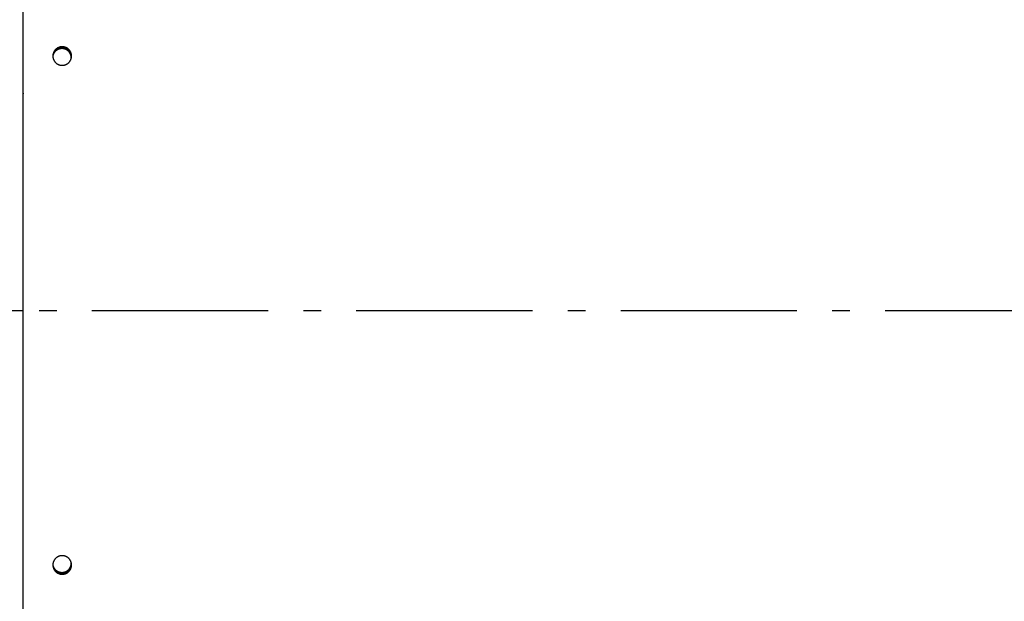
# Model space of a CAD drawing. Extents: x 8287 to 13041, y -2580 to 1257.
# Drawn here: x 10794 to 11073, y -2313 to -2148 of the extents above; entities that cross this region are included whole.
import ezdxf

# ---------------------------------------------------------------- set-up
doc = ezdxf.new("R2010")
doc.units = 0
doc.header["$LTSCALE"] = 5
doc.linetypes.add('AUSGEZOGEN', pattern=[0])
doc.linetypes.add('MLA3', pattern=[15, 10, -2, 1, -2])
doc.layers.add('SPS', color=1, linetype='MLA3')
doc.layers.add('VLB', color=7, linetype='AUSGEZOGEN')

msp = doc.modelspace()

# ---------------------------------------------------------------- linework, layer by layer
at = {"layer": 'SPS'}
msp.add_line((9389.412987669393, -2230.888356811373), (11911.21298766939, -2230.888356811373), dxfattribs=at)
at = {"layer": 'VLB'}
for p, q in [((10806.21887305139, -2156.141566296173), (10806.22079507129, -2156.046292930973)), ((10794.91298766939, -2169.189301191373), (10794.91298766939, -2169.376292026473)), ((10400.91298725919, -2230.888356811373), (10794.91298807949, -2230.888356811373)), ((10794.91298766939, -2292.542987324173), (10794.91298766939, -2292.587412431473)), ((10806.21887305139, -2305.635147326573), (10806.22079507129, -2305.730420691773))]:
    msp.add_line(p, q, dxfattribs=at)
for points, start_tangent, end_tangent in [([(10794.91529908899, -2148.345832104773), (10794.91788710449, -2111.048013879073), (10794.92396289569, -2052.680885479873), (10794.93237690239, -1996.159417838373), (10794.94303381619, -1942.069041288873), (10794.95580727519, -1890.970040111973)], (5.627883951265393e-05, 0.9999999984163462), (0.0002788422629766392, 0.9999999611234955)), ([(10794.91509291379, -2152.096197627373), (10794.91524937899, -2149.233991126173)], (5.367180869338505e-05, 0.9999999985596685), (5.566076371413259e-05, 0.9999999984509398)), ([(10794.91524937899, -2149.233991126173), (10794.91529908899, -2148.345832104773)], (5.566075300963138e-05, 0.9999999984509405), (5.627888555593472e-05, 0.9999999984163437)), ([(10794.91437046559, -2166.984389849773), (10794.91508612389, -2152.222810253073)], (4.339814008712484e-05, 0.9999999990583008), (5.358394024748509e-05, 0.9999999985643808)), ([(10794.91508612389, -2152.222810253073), (10794.91509291379, -2152.096197627373)], (5.358391355326102e-05, 0.9999999985643823), (5.367158253485544e-05, 0.9999999985596806)), ([(10806.22079507129, -2156.046292930973), (10806.11145020309, -2156.038392681473), (10806.00144226959, -2156.034986519673), (10805.89120098679, -2156.036125775773), (10805.78119116739, -2156.041811666673), (10805.67142373709, -2156.052044037473), (10805.56216284519, -2156.066805174273), (10805.45360053199, -2156.086071310673), (10805.34597194809, -2156.109799724973), (10805.23942999379, -2156.137954813473), (10805.13410298109, -2156.170506731973), (10805.03022792079, -2156.207386569673), (10804.92799096729, -2156.248528537373), (10804.82761513519, -2156.293839366373), (10804.72920561209, -2156.343269605273), (10804.63293351509, -2156.396736529173), (10804.53898533199, -2156.454138370673), (10804.44754812329, -2156.515358944573), (10804.35876295519, -2156.580301084473), (10804.27272458459, -2156.648900016473), (10804.18963314919, -2156.721001971573), (10804.10965375749, -2156.796462185373), (10804.03295037629, -2156.875118458773), (10803.95961200529, -2156.956873315473), (10803.88976963619, -2157.041578966573), (10803.82354202559, -2157.129088902773), (10803.76103785689, -2157.219257881373), (10803.70236026839, -2157.311937244873), (10803.64760930569, -2157.406970587773), (10803.59688083639, -2157.504193656973), (10803.55026417549, -2157.603437283773), (10803.50784156879, -2157.704527947573), (10803.46968705379, -2157.807290460673), (10803.43586660879, -2157.911548660373), (10803.40644026829, -2158.017118752873), (10803.38145632199, -2158.123831196073), (10803.36095718609, -2158.231517210773), (10803.34498427979, -2158.339973544473), (10803.33356515119, -2158.449033938973), (10803.32671923409, -2158.558625023473), (10803.32497101269, -2158.616068783773)], (-0.9956959393161083, 0.09268007568734975), (-0.01944337075726463, -0.9998109597986989)), ([(10806.21887305139, -2156.141566296173), (10806.10952800229, -2156.133670506673), (10805.99952012109, -2156.130263054573), (10805.88927912539, -2156.131395227573), (10805.77926982699, -2156.137068266273), (10805.66950315129, -2156.147282016973), (10805.56024324619, -2156.162018803273), (10805.45168214999, -2156.181254899473), (10805.34405501029, -2156.204947651373), (10805.23751472509, -2156.233061509173), (10805.13218960409, -2156.265566674073), (10805.02831665379, -2156.302394335973), (10804.92608202439, -2156.343478799273), (10804.82570872499, -2156.388726926173), (10804.72730193979, -2156.438089333973), (10804.63103278079, -2156.491483412573), (10804.53708772989, -2156.548807533373), (10804.44565384059, -2156.609945669273), (10804.35687217339, -2156.674800784673), (10804.27083748119, -2156.743308193073), (10804.18774989299, -2156.815314331273), (10804.10777450879, -2156.890674627273), (10804.03107528639, -2156.969227096373), (10803.95774121989, -2157.050874390473), (10803.88790329269, -2157.135468914973), (10803.82168025329, -2157.222864352473), (10803.75918077679, -2157.312915649973), (10803.70050799349, -2157.405474343573), (10803.64576194049, -2157.500384230973), (10803.59503847639, -2157.597481271873), (10803.54842690719, -2157.696596516473), (10803.50600946929, -2157.797556667973), (10803.46786019109, -2157.900186764073), (10803.43404504149, -2158.004310868273), (10803.40462404549, -2158.109745422473), (10803.37964548399, -2158.216321101273), (10803.35915176459, -2158.323869340973), (10803.34318429599, -2158.432187148173), (10803.34171193629, -2158.444088330673)], (-0.9957021488146772, 0.09261334053922521), (-0.1204992595862243, -0.9927134170742188)), ([(10806.28703102249, -2156.209756234973), (10806.15760160829, -2156.196897068473), (10806.02770609549, -2156.190356490873), (10805.89765741369, -2156.190150259073), (10805.76776886169, -2156.196278869873), (10805.63835335229, -2156.208727558773), (10805.50972265879, -2156.227466335973), (10805.38218666389, -2156.252450058073), (10805.25605261279, -2156.283618537073), (10805.13162437369, -2156.320896685273), (10805.00920170499, -2156.364194696573), (10804.88907953359, -2156.413408262173), (10804.77154724439, -2156.468418822173), (10804.65688798299, -2156.529093851473), (10804.54537797359, -2156.595287178473), (10804.43728585349, -2156.666839337773), (10804.33287202609, -2156.743577953873), (10804.23238803349, -2156.825318156773), (10804.13607595049, -2156.911863027173), (10804.04416780119, -2157.003004070873), (10803.95688500049, -2157.098521721073), (10803.87443782019, -2157.198185867473), (10803.79702488289, -2157.301756410373), (10803.72483268309, -2157.408983839273), (10803.65803513809, -2157.519609833873), (10803.59679316899, -2157.633367886473), (10803.54125431319, -2157.749983943973), (10803.49155236859, -2157.869177068073), (10803.44780707149, -2157.990660112173), (10803.41012380819, -2158.114140412873), (10803.37859336099, -2158.239320495273), (10803.35329168939, -2158.365898789773), (10803.34632362399, -2158.407900911473)], (-0.9923977015162389, 0.1230723446810291), (-0.1556088347466501, -0.9878187538960727)), ([(10808.62235093829, -2158.718956583373), (10808.62015764219, -2158.645528047073), (10808.61304589489, -2158.536158112773), (10808.60136410569, -2158.427299717973), (10808.58516014329, -2158.319210758873), (10808.56449842729, -2158.212131718573), (10808.53943960679, -2158.106217452873), (10808.51004406769, -2158.001608464673), (10808.47638713539, -2157.898482204773), (10808.43854136369, -2157.796985410173), (10808.39665780999, -2157.697431248973), (10808.35082849159, -2157.599936043673), (10808.30120292149, -2157.504718680973), (10808.24780127889, -2157.411742841673), (10808.19071651529, -2157.321129010873), (10808.12993556309, -2157.232845166273), (10808.06556140239, -2157.147051599373), (10807.99776204459, -2157.063970635273), (10807.92667418379, -2156.983755738773), (10807.85241354949, -2156.906522757973), (10807.77509013569, -2156.832375411773), (10807.69480062539, -2156.761402137873), (10807.61162503759, -2156.693678614873), (10807.52571635719, -2156.629337367073), (10807.43715415139, -2156.568449134073), (10807.34610471439, -2156.511141939973), (10807.25257922949, -2156.457444870273), (10807.15676456279, -2156.407493943173), (10807.05916325309, -2156.361549242773), (10806.95965702759, -2156.319548328573), (10806.85841073099, -2156.281574534473), (10806.75526131799, -2156.247602264873), (10806.65033229579, -2156.217731557573), (10806.54424038029, -2156.192169253373), (10806.43694115299, -2156.170920652473), (10806.32846489429, -2156.154031184973), (10806.21887305139, -2156.141566296173)], (-0.01578771375580997, 0.9998753662804003), (-0.995696318048711, 0.09267600673443126)), ([(10808.62397389979, -2158.718936854973), (10808.62446543789, -2158.663030743573), (10808.62195721849, -2158.553324793073), (10808.61485093149, -2158.443815743173), (10808.60317457619, -2158.334819113073), (10808.58697600839, -2158.226593126673), (10808.56631963559, -2158.119378571173), (10808.54126609849, -2158.013330497873), (10808.51187577609, -2157.908589586673), (10808.47822398439, -2157.805333511673), (10808.44038326969, -2157.703709194273), (10808.39850467339, -2157.604030194973), (10808.35268020649, -2157.506412980473), (10808.30305937069, -2157.411076709673), (10808.24966234669, -2157.317985016673), (10808.19258207949, -2157.227258535873), (10808.13180550269, -2157.138865205173), (10808.06743558789, -2157.052965515573), (10807.99964033499, -2156.969782067473), (10807.92855643019, -2156.889468514473), (10807.85429959659, -2156.812140846473), (10807.77697982279, -2156.737902909373), (10807.69669378669, -2156.666843248373), (10807.61352150349, -2156.599037634473), (10807.52761595089, -2156.534618752873), (10807.43905669219, -2156.473657429073), (10807.34801001499, -2156.416281841373), (10807.25448710079, -2156.362521111573), (10807.15867480849, -2156.312511421273), (10807.06107566439, -2156.266513159573), (10806.96157139819, -2156.224463811973), (10806.86032685029, -2156.186446809373), (10806.75717897639, -2156.152436531173), (10806.65225127819, -2156.122533135673), (10806.54616046229, -2156.096943694873), (10806.43886210949, -2156.075673516873), (10806.33038649789, -2156.058768087373), (10806.22079507129, -2156.046292930973)], (0.01947218364638576, 0.9998103990577623), (-0.995690096936805, 0.09274282108053379)), ([(10808.61368396039, -2158.811105326173), (10808.61288897389, -2158.759362088373), (10808.60643694249, -2158.630408342673), (10808.59361935359, -2158.501910644173), (10808.57446708589, -2158.374178554973), (10808.54902627909, -2158.247519792873), (10808.51735822209, -2158.122239489873), (10808.47953920619, -2157.998639457373), (10808.43566034059, -2157.877017458473), (10808.38582733339, -2157.757666491373), (10808.33016023669, -2157.640874082873), (10808.26879315729, -2157.526921596273), (10808.20187393389, -2157.416083552973), (10808.12956378089, -2157.308626971473), (10808.05203689969, -2157.204810724273), (10807.96948005929, -2157.104884913773), (10807.88209214639, -2157.009090269873), (10807.79008368619, -2156.917657570373), (10807.69367633499, -2156.830807084573), (10807.59310234669, -2156.748748042873), (10807.48860401269, -2156.671678132873), (10807.38043307879, -2156.599783022573), (10807.26885013819, -2156.533235913673), (10807.15412400389, -2156.472197123873), (10807.03653106129, -2156.416813701173), (10806.91635460199, -2156.367219068873), (10806.79388414169, -2156.323532704873), (10806.66941472249, -2156.285859853473), (10806.54324620199, -2156.254291271873), (10806.41568253139, -2156.228903011573), (10806.28703102249, -2156.209756234973)], (-0.005454001866016898, 0.999985126821217), (-0.9923977015175127, 0.1230723446707574)), ([(10803.32753762389, -2158.599137550373), (10803.32623614169, -2158.604872841673), (10803.32379040889, -2158.615816505073)], (-0.2223975059269319, -0.9749560756041681), (-0.2160065484439063, -0.9763919146681574)), ([(10803.32447775359, -2158.664144769673), (10803.32447664029, -2158.668396762273), (10803.32683431839, -2158.778030213273), (10803.33378323219, -2158.887477390673), (10803.34529547149, -2158.996420874773), (10803.36132452649, -2159.104610455173), (10803.38180736079, -2159.211807042173), (10803.40668546589, -2159.317859492873), (10803.43589972079, -2159.422625758973), (10803.46937710939, -2159.525930086773), (10803.50704713799, -2159.627625796873), (10803.54876958439, -2159.727418144173), (10803.59445636799, -2159.825188188873), (10803.64396891569, -2159.920726843573), (10803.69728040369, -2160.014047627573), (10803.75430366059, -2160.105032184573), (10803.81503715599, -2160.193685335073), (10803.87938015009, -2160.279848254373), (10803.94717581759, -2160.363309476773), (10804.01829208109, -2160.443915565873), (10804.09260074159, -2160.521532785373), (10804.17000045019, -2160.596063638873), (10804.25039205759, -2160.667414029073), (10804.33368972029, -2160.735500965773), (10804.41973992639, -2160.800189825073), (10804.50845101959, -2160.861400465973), (10804.59967184259, -2160.919014390573), (10804.69335936069, -2160.972983044273), (10804.78932853499, -2161.023173943173), (10804.88712588929, -2161.069350571573), (10804.98682727719, -2161.111553679273), (10805.08827610439, -2161.149703745973), (10805.19156762279, -2161.183805356873), (10805.29657064009, -2161.213764838673), (10805.40274333359, -2161.239400554373), (10805.51010578649, -2161.260702129673), (10805.61859580579, -2161.277622031373), (10805.72812692589, -2161.290098585373)], (-0.001074235808215055, -0.9999994230085477), (0.9956863738467996, -0.09278278361749638)), ([(10803.32497101269, -2158.616068783773), (10803.32447775359, -2158.664144769673)], (-0.01944337062564329, -0.9998109598012586), (-0.001074236080104109, -0.9999994230082557)), ([(10803.34171193629, -2158.444088330673), (10803.33177061809, -2158.541108476473), (10803.32658323949, -2158.616152195873)], (-0.1204992598011079, -0.9927134170481354), (-0.05457820189532324, -0.9985094991425336)), ([(10806.23467380319, -2156.575308581373), (10806.10524438899, -2156.562449414873), (10805.97534887619, -2156.555908837273), (10805.84530019439, -2156.555702605473), (10805.71541164239, -2156.561831216173), (10805.58599613299, -2156.574279905173), (10805.45736543949, -2156.593018682373), (10805.32982944449, -2156.618002404373), (10805.20369539349, -2156.649170883373), (10805.07926715439, -2156.686449031673), (10804.95684448569, -2156.729747042973), (10804.83672231429, -2156.778960608473), (10804.71919002509, -2156.833971168473), (10804.60453076369, -2156.894646197773), (10804.49302075429, -2156.960839524773), (10804.38492863419, -2157.032391684073), (10804.28051480679, -2157.109130300273), (10804.18003081419, -2157.190870503173), (10804.08371873119, -2157.277415373473), (10803.99181058189, -2157.368556417173), (10803.90452778119, -2157.464074067473), (10803.82208060089, -2157.563738213873), (10803.74466766359, -2157.667308756673), (10803.67247546379, -2157.774536185573), (10803.60567791879, -2157.885162180173), (10803.54443594969, -2157.998920232773), (10803.48889709389, -2158.115536290373), (10803.43919514929, -2158.234729414473), (10803.39544985219, -2158.356212458473), (10803.35776658889, -2158.479692759173), (10803.32753762389, -2158.599137550373)], (-0.9923977015160717, 0.1230723446823775), (-0.2223975068542529, -0.9749560753926366)), ([(10803.34632362399, -2158.407900911473), (10803.34089619539, -2158.443994757773)], (-0.1556088332376095, -0.9878187541337884), (-0.1417803241838324, -0.9898981461111681)), ([(10805.72812692589, -2161.290098585373), (10805.83784987689, -2161.298022757773), (10805.94804948799, -2161.301414643573), (10806.05835810589, -2161.300244162473), (10806.16849867079, -2161.294511707473), (10806.27835555099, -2161.284221466573), (10806.38768138049, -2161.269393624973), (10806.49630247769, -2161.250051311773), (10806.60399828569, -2161.226234439673), (10806.71060896299, -2161.197979363673), (10806.81599104349, -2161.165320560473), (10806.91991208539, -2161.128326955773), (10807.02219242879, -2161.087062682573), (10807.12261442119, -2161.041618679873), (10807.22106993699, -2160.992045190073), (10807.31738379969, -2160.938426969673), (10807.41136798149, -2160.880867051873), (10807.50283320429, -2160.819483692873), (10807.59163984429, -2160.754373795073), (10807.67769186639, -2160.685603658173), (10807.76078997849, -2160.613327181873), (10807.84076882809, -2160.537690031573), (10807.91746626249, -2160.458853178673), (10807.99079413239, -2160.376913114973), (10808.06061838899, -2160.292021210373), (10808.12681716869, -2160.204328760673), (10808.18928093209, -2160.113983894673), (10808.24790702509, -2160.021136642173), (10808.30259715429, -2159.925942566473), (10808.35325769779, -2159.828563255673), (10808.39979995449, -2159.729167251673), (10808.44214120999, -2159.627929558273), (10808.48020729449, -2159.525026370673), (10808.51393230349, -2159.420634425073), (10808.54325633879, -2159.314937869773), (10808.56813164119, -2159.208104488273), (10808.58851536599, -2159.100304673873), (10808.60436618259, -2158.991741175773), (10808.61565638259, -2158.882580159573), (10808.62236639669, -2158.772889788173), (10808.62264079369, -2158.765811239173)], (0.9956962048304289, -0.09267722312564652), (0.03738293386336183, 0.9993010138370558)), ([(10808.56087770609, -2159.241373327873), (10808.56053175459, -2159.124914434673), (10808.55407972309, -2158.995960689073), (10808.54126213419, -2158.867462990473), (10808.52210986659, -2158.739730901273), (10808.49666905979, -2158.613072139173), (10808.46500100279, -2158.487791836273), (10808.42718198689, -2158.364191803673), (10808.38330312129, -2158.242569804773), (10808.33347011409, -2158.123218837673), (10808.27780301739, -2158.006426429173), (10808.21643593799, -2157.892473942573), (10808.14951671459, -2157.781635899273), (10808.07720656159, -2157.674179317873), (10807.99967968039, -2157.570363070673), (10807.91712283999, -2157.470437260073), (10807.82973492709, -2157.374642616173), (10807.73772646679, -2157.283209916673), (10807.64131911569, -2157.196359430873), (10807.54074512739, -2157.114300389273), (10807.43624679339, -2157.037230479173), (10807.32807585949, -2156.965335368873), (10807.21649291889, -2156.898788259973), (10807.10176678459, -2156.837749470273), (10806.98417384199, -2156.782366047473), (10806.86399738269, -2156.732771415173), (10806.74152692239, -2156.689085051273), (10806.61705750319, -2156.651412199873), (10806.49088898269, -2156.619843618273), (10806.36332531199, -2156.594455357873), (10806.23467380319, -2156.575308581373)], (0.01933119370401968, 0.9998131350157277), (-0.9923977015176065, 0.1230723446700013)), ([(10808.61175560229, -2158.926679947573), (10808.61295990449, -2158.888461220273), (10808.61368396039, -2158.811105326173)], (0.03881451081326737, 0.9992464329435092), (-0.005454002290338347, 0.9999851268189028)), ([(10808.62264079369, -2158.765811239173), (10808.62397389979, -2158.718936854973)], (0.03738293400374621, 0.9993010138318043), (0.01947218432843596, 0.9998103990444787)), ([(10794.91427644319, -2169.189301245773), (10794.91436546069, -2167.099821788673)], (4.18868917909843e-05, 0.9999999991227443), (4.331897095590434e-05, 0.9999999990617335)), ([(10794.91436546069, -2167.099821788673), (10794.91437046559, -2166.984389849773)], (4.331903321523674e-05, 0.9999999990617308), (4.339786754879344e-05, 0.9999999990583126)), ([(10794.91423904949, -2291.688072701073), (10794.91298766939, -2230.888356811373), (10794.91423904949, -2170.088640921373)], (-4.127125534317808e-05, 0.9999999991483418), (4.127125534317808e-05, 0.9999999991483418)), ([(10794.91423904949, -2170.088640921373), (10794.91427644319, -2169.189301245773)], (4.127128045113033e-05, 0.9999999991483407), (4.188684319526989e-05, 0.9999999991227462)), ([(10794.91427644319, -2292.587412376673), (10794.91423904949, -2291.688072701073)], (-4.188684319061238e-05, 0.9999999991227462), (-4.127128044654126e-05, 0.9999999991483407)), ([(10794.91436546069, -2294.676891833873), (10794.91427644319, -2292.587412376673)], (-4.331897095590434e-05, 0.9999999990617335), (-4.18868917909843e-05, 0.9999999991227443)), ([(10794.91437046559, -2294.792323772773), (10794.91436546069, -2294.676891833873)], (-4.339786754879344e-05, 0.9999999990583126), (-4.331903321523674e-05, 0.9999999990617308)), ([(10794.91508612389, -2309.553903369573), (10794.91437046559, -2294.792323772773)], (-5.358394024712208e-05, 0.9999999985643807), (-4.339814008683084e-05, 0.9999999990583007)), ([(10805.72812692589, -2300.486615037473), (10805.61848295999, -2300.499106814173), (10805.50968293179, -2300.516086416773), (10805.40188872729, -2300.537501076273), (10805.29524292929, -2300.563298654573), (10805.18978140369, -2300.593458403173), (10805.08607373739, -2300.627788284673), (10804.98424900279, -2300.666191442773), (10804.88420318289, -2300.708673067173), (10804.78609522579, -2300.755150284673), (10804.68987311729, -2300.805648709673), (10804.59598379849, -2300.859929008473), (10804.50460709309, -2300.917856481073), (10804.41580579769, -2300.979363526673), (10804.32970220739, -2301.044345222673), (10804.24640814519, -2301.112700126873), (10804.16605606799, -2301.184304078073), (10804.08872270299, -2301.259078146673), (10804.01450536899, -2301.336926674673), (10803.94350892629, -2301.417744405473), (10803.87586097179, -2301.501392921973), (10803.81170604769, -2301.587694852973), (10803.75115498849, -2301.676496251073), (10803.69430619909, -2301.767646270473), (10803.64118411929, -2301.861114760773), (10803.59196107869, -2301.956605139673), (10803.54662608209, -2302.054152669073), (10803.50533573579, -2302.153441610973), (10803.46808721679, -2302.254508640873), (10803.43501848599, -2302.357018281373), (10803.40613342689, -2302.461008966473), (10803.38154488379, -2302.566141622773), (10803.36126825049, -2302.672435138273), (10803.34539058859, -2302.779544060273), (10803.33393101029, -2302.887495931173), (10803.32695092699, -2302.995972991873), (10803.32448073469, -2303.104942771173), (10803.32448281589, -2303.115595976573)], (-0.9956933428327334, -0.09270796642455682), (0.002230709027490479, -0.9999975119655222)), ([(10808.62252963219, -2303.007975141773), (10808.61597867869, -2302.898087185573), (10808.60486782689, -2302.789022086173), (10808.58918444809, -2302.680423229073), (10808.56895145339, -2302.572511530573), (10808.54421104059, -2302.465530913273), (10808.51502152669, -2302.359718196373), (10808.48141691979, -2302.255187976773), (10808.44345134199, -2302.152116911573), (10808.40119472039, -2302.050700290673), (10808.35472467179, -2301.951124772573), (10808.30412087099, -2301.853560271873), (10808.24946922039, -2301.758172702473), (10808.19086381139, -2301.665127229673), (10808.12840563399, -2301.574585284373), (10808.06220394229, -2301.486706150973), (10807.99237280459, -2301.401642024373), (10807.91902809259, -2301.319535644473), (10807.84230742729, -2301.240541825773), (10807.76231230449, -2301.164768294873), (10807.67919514579, -2301.092364408773), (10807.59312058899, -2301.023474342073), (10807.50427634419, -2300.958243262273), (10807.41278017799, -2300.896752955273), (10807.31876161359, -2300.839092161373), (10807.22240654239, -2300.785377057173), (10807.12389224039, -2300.735705847673), (10807.02339883539, -2300.690167351973), (10806.92104472769, -2300.648816818373), (10806.81704376729, -2300.611743629173), (10806.71157678829, -2300.579012537473), (10806.60487327369, -2300.550691938773), (10806.49708544799, -2300.526818650473), (10806.38837369449, -2300.507428629873), (10806.27895714379, -2300.492561166373), (10806.16900586159, -2300.482238897373), (10806.05876341009, -2300.476482183873), (10805.94834017609, -2300.475296062473), (10805.83800699539, -2300.478682781173), (10805.72812692589, -2300.486615037473)], (-0.0385013526265295, 0.999258548047465), (-0.9956970507746836, -0.09266813410551106)), ([(10803.32379000469, -2303.160895291073), (10803.32623614169, -2303.171840781173), (10803.32750116239, -2303.177416207973)], (0.2160058479673894, -0.9763920696338583), (0.2223362516542779, -0.9749700463092831)), ([(10803.32448281589, -2303.115595976573), (10803.32497101589, -2303.160642931873)], (0.002230709425619086, -0.999997511964634), (0.01944211484747812, -0.9998109842216466)), ([(10803.32497101589, -2303.160642931873), (10803.32656339509, -2303.214258714573), (10803.33322735019, -2303.323598810573), (10803.34446196399, -2303.432565603273), (10803.36026201289, -2303.541056485073), (10803.38060358809, -2303.648847283773), (10803.40544251739, -2303.755689703073), (10803.43472162229, -2303.861355905573), (10803.46840651259, -2303.965731120473), (10803.50644335429, -2304.068640811773), (10803.54876206649, -2304.169890254973), (10803.59528526499, -2304.269294183773), (10803.64593360689, -2304.366683974873), (10803.70062147249, -2304.461894715873), (10803.75925518499, -2304.554762347673), (10803.82173410449, -2304.645126319673), (10803.88794910709, -2304.732827888173), (10803.95778666109, -2304.817715907673), (10804.03113205029, -2304.899649220373), (10804.10784946099, -2304.978474964873), (10804.18783709389, -2305.054084911373), (10804.27094019619, -2305.126327847673), (10804.35699447129, -2305.195060533173), (10804.44581073709, -2305.260137412873), (10804.53727344809, -2305.321478945473), (10804.63125161279, -2305.378995992773), (10804.72756097459, -2305.432574043073), (10804.82602517049, -2305.482115851573), (10804.92646743729, -2305.527534441773), (10805.02877268339, -2305.568775708173), (10805.13272345549, -2305.605748633473), (10805.23813411199, -2305.638387167373), (10805.34477046199, -2305.666622545373), (10805.45248398649, -2305.690420011673), (10805.56111951899, -2305.709745261373), (10805.67046445249, -2305.724559951973), (10805.78035484879, -2305.734841267873), (10805.89054362479, -2305.740567388873), (10806.00100107719, -2305.741731616373), (10806.11123784559, -2305.738331886073), (10806.22079507129, -2305.730420691773)], (0.0194421148399688, -0.9998109842217925), (0.9956954077022365, 0.09268578683205478)), ([(10803.32658328159, -2303.160562071973), (10803.33143302069, -2303.231529472273), (10803.34171208619, -2303.332626546373)], (0.05457809727988557, -0.9985095048607736), (0.1204998784900653, -0.9927133419491648)), ([(10803.32750116239, -2303.177416207973), (10803.35776658889, -2303.297020863673), (10803.39544985219, -2303.420501164373), (10803.43919514929, -2303.541984208373), (10803.48889709389, -2303.661177332473), (10803.54443594969, -2303.777793389973), (10803.60567791879, -2303.891551442673), (10803.67247546379, -2304.002177437273), (10803.74466766359, -2304.109404866073), (10803.82208060089, -2304.212975408973), (10803.90452778119, -2304.312639555373), (10803.99181058189, -2304.408157205673), (10804.08371873119, -2304.499298249273), (10804.18003081419, -2304.585843119673), (10804.28051480679, -2304.667583322573), (10804.38492863419, -2304.744321938773), (10804.49302075429, -2304.815874097973), (10804.60453076369, -2304.882067425073), (10804.71919002509, -2304.942742454373), (10804.83672231429, -2304.997753014373), (10804.95684448569, -2305.046966579873), (10805.07926715439, -2305.090264591173), (10805.20369539349, -2305.127542739473), (10805.32982944449, -2305.158711218473), (10805.45736543949, -2305.183694940473), (10805.58599613299, -2305.202433717673), (10805.71541164239, -2305.214882406673), (10805.84530019439, -2305.221011017373), (10805.97534887619, -2305.220804785573), (10806.10524438899, -2305.214264207973), (10806.23467380319, -2305.201405041473)], (0.2223362521423226, -0.9749700461979873), (0.9923977015155232, 0.1230723446868009)), ([(10803.34089619539, -2303.332718865073), (10803.34633177279, -2303.368864437673)], (0.14178032621951, -0.9898981458196038), (0.1556286533130726, -0.9878156317187735)), ([(10803.34171208619, -2303.332626546373), (10803.34266218919, -2303.340357326773)], (0.1204998846606805, -0.9927133412001486), (0.1234617853376388, -0.9923493273848896)), ([(10803.34266218919, -2303.340357326773), (10803.35845679929, -2303.448709646973), (10803.37879295339, -2303.556362545473), (10803.40362649189, -2303.663068042573), (10803.43290024809, -2303.768598592173), (10803.46657983769, -2303.872839569973), (10803.50461143569, -2303.975616663373), (10803.54692497159, -2304.076735397973), (10803.59344307079, -2304.176010745873), (10803.64408639949, -2304.273274301173), (10803.69876934679, -2304.368361364773), (10803.75739824479, -2304.461108089873), (10803.81987246229, -2304.551354134573), (10803.88608288429, -2304.638940961773), (10803.95591598739, -2304.723717623473), (10804.02925706309, -2304.805543146773), (10804.10597030629, -2304.884264871173), (10804.18595392419, -2304.959774709373), (10804.26905317229, -2305.031921649173), (10804.35510376229, -2305.100562640573), (10804.44391652029, -2305.165552323173), (10804.53537590559, -2305.226811262773), (10804.62935093219, -2305.284250441773), (10804.72565735019, -2305.337755503573), (10804.82411880249, -2305.387229336573), (10804.92455853109, -2305.432585084473), (10805.02686144779, -2305.473768716973), (10805.13081010489, -2305.510689344173), (10805.23621886509, -2305.543281010273), (10805.34285354169, -2305.571475050773), (10805.45056561819, -2305.595236762573), (10805.55919993059, -2305.614531893173), (10805.66854387439, -2305.629322160873), (10805.77843351329, -2305.639584788273), (10805.88862176589, -2305.645297996573), (10805.99907892929, -2305.646455098373), (10806.10931564459, -2305.643054057873), (10806.21887305139, -2305.635147326573)], (0.1234617882593992, -0.9923493270213828), (0.9957016182593645, 0.09261904445459909)), ([(10803.34633177279, -2303.368864437673), (10803.35329168939, -2303.410814833073), (10803.37859336099, -2303.537393127573), (10803.41012380819, -2303.662573209973), (10803.44780707149, -2303.786053510673), (10803.49155236859, -2303.907536554673), (10803.54125431319, -2304.026729678873), (10803.59679316899, -2304.143345736373), (10803.65803513809, -2304.257103788973), (10803.72483268309, -2304.367729783573), (10803.79702488289, -2304.474957212473), (10803.87443782019, -2304.578527755373), (10803.95688500049, -2304.678191901773), (10804.04416780119, -2304.773709551973), (10804.13607595049, -2304.864850595673), (10804.23238803349, -2304.951395466073), (10804.33287202609, -2305.033135668973), (10804.43728585349, -2305.109874285073), (10804.54537797359, -2305.181426444373), (10804.65688798299, -2305.247619771373), (10804.77154724439, -2305.308294800673), (10804.88907953359, -2305.363305360673), (10805.00920170499, -2305.412518926273), (10805.13162437369, -2305.455816937473), (10805.25605261279, -2305.493095085773), (10805.38218666389, -2305.524263564773), (10805.50972265879, -2305.549247286873), (10805.63835335229, -2305.567986064073), (10805.76776886169, -2305.580434752973), (10805.89765741369, -2305.586563363773), (10806.02770609549, -2305.586357131873), (10806.15760160829, -2305.579816554373), (10806.28703102249, -2305.566957387873)], (0.1556286529290115, -0.9878156317792816), (0.9923977015150793, 0.123072344690379)), ([(10806.21887305139, -2305.635147326573), (10806.32858928419, -2305.622665684473), (10806.43742666499, -2305.605707094073), (10806.54523406379, -2305.584326180673), (10806.65188394519, -2305.558574014173), (10806.75735562939, -2305.528467697373), (10806.86099563389, -2305.494227555173), (10806.96268308279, -2305.455957653473), (10807.06259334829, -2305.413631024073), (10807.16055483529, -2305.367336956973), (10807.25665516239, -2305.317032766673), (10807.35040269979, -2305.262981122173), (10807.44162057239, -2305.205318807973), (10807.53027145519, -2305.144099342473), (10807.61622709069, -2305.079432329473), (10807.69938299929, -2305.011414397873), (10807.77961122439, -2304.940165756373), (10807.85684232659, -2304.865757635573), (10807.93097967799, -2304.788282853573), (10808.00191443859, -2304.707848966673), (10808.06953096899, -2304.624577553873), (10808.13367744449, -2304.538650439173), (10808.19424284299, -2304.450218007873), (10808.25111984439, -2304.359441598173), (10808.30430180289, -2304.266318406873), (10808.35359515559, -2304.171176413573), (10808.39903037949, -2304.073937291573), (10808.44043038529, -2303.974952165273), (10808.47781196939, -2303.874143693173), (10808.51102006439, -2303.771882781473), (10808.54006007879, -2303.668093243273), (10808.56480554029, -2303.563149680273), (10808.58524669299, -2303.456997626773), (10808.60128681719, -2303.350014368073), (10808.61290829699, -2303.242146725573), (10808.62004314919, -2303.133759443473), (10808.62235081469, -2303.057760647573)], (0.9957046516765882, 0.0925864278909401), (0.01578927850818909, 0.9998753415722336)), ([(10806.22079507129, -2305.730420691773), (10806.33051088719, -2305.717928766973), (10806.43934761809, -2305.700954145073), (10806.54715413659, -2305.679551512073), (10806.65380290969, -2305.653771995573), (10806.75927325889, -2305.623632718173), (10806.86291171159, -2305.589354251073), (10806.96459739729, -2305.551040786073), (10807.06450568759, -2305.508665328673), (10807.16246499179, -2305.462317273273), (10807.25856292699, -2305.411953883873), (10807.35230787599, -2305.357838138473), (10807.44352297099, -2305.300106986373), (10807.53217088989, -2305.238814012073), (10807.61812338109, -2305.174068952073), (10807.70127597019, -2305.105968552973), (10807.78150070689, -2305.034633169873), (10807.85872815579, -2304.960134120573), (10807.93286169399, -2304.882564336573), (10808.00379248749, -2304.802031505673), (10808.07140490309, -2304.718657356373), (10808.13554712569, -2304.632623936873), (10808.19610814099, -2304.544081818673), (10808.25298063759, -2304.453192540773), (10808.30615796989, -2304.359953296473), (10808.35544659179, -2304.264692474173), (10808.40087697669, -2304.167331649373), (10808.44227205339, -2304.068222385973), (10808.47964861479, -2303.967287245273), (10808.51285161209, -2303.864897599273), (10808.54188645069, -2303.760977165173), (10808.56662667709, -2303.655901016773), (10808.58706253289, -2303.549614619073), (10808.60309731769, -2303.442495734773), (10808.61471341289, -2303.334491117473), (10808.62184285399, -2303.225965974073), (10808.62445724099, -2303.116924704173), (10808.62397397389, -2303.057782453673)], (0.9956984471587742, 0.09265312906538035), (-0.01946947143831087, 0.999810451876711)), ([(10806.23467380319, -2305.201405041473), (10806.36332531199, -2305.182258264973), (10806.49088898269, -2305.156870004573), (10806.61705750319, -2305.125301422973), (10806.74152692239, -2305.087628571573), (10806.86399738269, -2305.043942207573), (10806.98417384199, -2304.994347575373), (10807.10176678459, -2304.938964152573), (10807.21649291889, -2304.877925362873), (10807.32807585949, -2304.811378253873), (10807.43624679339, -2304.739483143673), (10807.54074512739, -2304.662413233573), (10807.64131911569, -2304.580354191973), (10807.73772646679, -2304.493503706173), (10807.82973492709, -2304.402071006673), (10807.91712283999, -2304.306276362773), (10807.99967968039, -2304.206350552173), (10808.07720656159, -2304.102534304973), (10808.14951671459, -2303.995077723573), (10808.21643593799, -2303.884239680273), (10808.27780301739, -2303.770287193573), (10808.33347011409, -2303.653494785173), (10808.38330312129, -2303.534143818073), (10808.42718198689, -2303.412521819173), (10808.46500100279, -2303.288921786573), (10808.49666905979, -2303.163641483673), (10808.52210986659, -2303.036982721573), (10808.54126213419, -2302.909250632273), (10808.55407972309, -2302.780752933773), (10808.56053175459, -2302.651799188073), (10808.56087651319, -2302.535278635473)], (0.9923977015154261, 0.1230723446875837), (-0.01935481371270253, 0.9998126780483165)), ([(10806.28703102249, -2305.566957387873), (10806.41568253139, -2305.547810611273), (10806.54324620199, -2305.522422350973), (10806.66941472249, -2305.490853769273), (10806.79388414169, -2305.453180917973), (10806.91635460199, -2305.409494553973), (10807.03653106129, -2305.359899921673), (10807.15412400389, -2305.304516498873), (10807.26885013819, -2305.243477709173), (10807.38043307879, -2305.176930600273), (10807.48860401269, -2305.105035489973), (10807.59310234669, -2305.027965579973), (10807.69367633499, -2304.945906538273), (10807.79008368619, -2304.859056052473), (10807.88209214639, -2304.767623352973), (10807.96948005929, -2304.671828709073), (10808.05203689969, -2304.571902898473), (10808.12956378089, -2304.468086651273), (10808.20187393389, -2304.360630069873), (10808.26879315729, -2304.249792026573), (10808.33016023669, -2304.135839539973), (10808.38582733339, -2304.019047131473), (10808.43566034059, -2303.899696164373), (10808.47953920619, -2303.778074165473), (10808.51735822209, -2303.654474132973), (10808.54902627909, -2303.529193829973), (10808.57446708589, -2303.402535067873), (10808.59361935359, -2303.274802978673), (10808.60643694249, -2303.146305280073), (10808.61288897389, -2303.017351534473), (10808.61368392919, -2302.965614023473)], (0.9923977015162032, 0.1230723446813168), (0.005456194877654307, 0.9999851148579448)), ([(10808.61368392919, -2302.965614023473), (10808.61295990449, -2302.888252402573), (10808.61173477989, -2302.849499032073)], (0.005456194536934651, 0.9999851148598038), (-0.03901930649545658, 0.9992384568863499)), ([(10808.62397397389, -2303.057782453673), (10808.62252963219, -2303.007975141773)], (-0.01946947229852644, 0.9998104518599598), (-0.03850135199396522, 0.9992585480718377)), ([(10794.91509291379, -2309.680515995273), (10794.91508612389, -2309.553903369573)], (-5.367158253485544e-05, 0.9999999985596806), (-5.358391355326102e-05, 0.9999999985643823)), ([(10794.91524937899, -2312.542722499573), (10794.91509291379, -2309.680515995273)], (-5.56607636538475e-05, 0.9999999984509397), (-5.367180863337897e-05, 0.9999999985596685)), ([(10794.91524964849, -2312.547565513473), (10794.91524937899, -2312.542722499573)], (-5.566781568581686e-05, 0.9999999984505471), (-5.566781568581686e-05, 0.9999999984505471)), ([(10794.91529908899, -2313.430881517873), (10794.91524964849, -2312.547565513473)], (-5.627883981272685e-05, 0.9999999984163462), (-5.566411077500758e-05, 0.9999999984507534)), ([(10794.95580727519, -2570.806673510873), (10794.94303381619, -2519.707672333973), (10794.93237690239, -2465.617295784473), (10794.92396289569, -2409.095828142873), (10794.91788710449, -2350.728699743773), (10794.91529908899, -2313.430881517873)], (-0.0002788422629765309, 0.9999999611234955), (-5.627883951263206e-05, 0.9999999984163461))]:
    msp.add_spline(points, degree=3, dxfattribs=dict(at, start_tangent=start_tangent, end_tangent=end_tangent))

doc.saveas('drawing.dxf')
